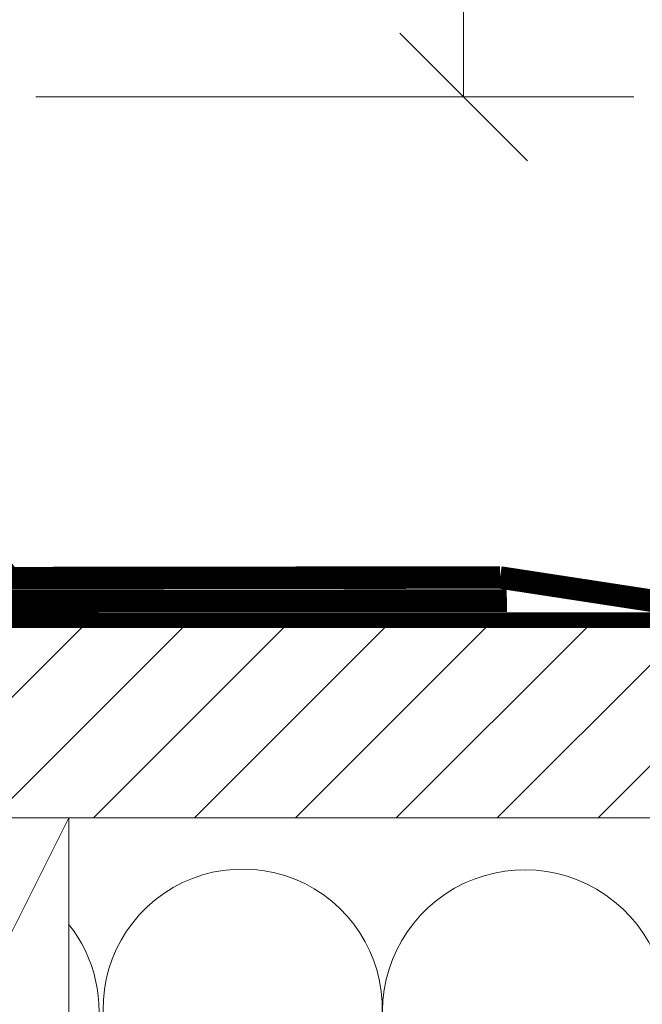
# Model space of a CAD drawing. Units: millimetres. Extents: x 4660 to 6792, y 1362 to 4237.
# Drawn here: x 6527 to 6563, y 3937 to 3995 of the extents above; entities that cross this region are included whole.
import ezdxf

# ---------------------------------------------------------------- set-up
doc = ezdxf.new("R2010")
doc.units = ezdxf.units.MM
doc.header["$LTSCALE"] = 30
doc.linetypes.add('DASHED2', pattern=[0.375, 0.25, -0.125])
doc.linetypes.add('HIDDEN', pattern=[0.375, 0.25, -0.125])
doc.layers.get('Defpoints').update_dxf_attribs({"lineweight": 9})
for name, color, linetype, lineweight in [('CONSTRUCTION', 40, 'Continuous', 20), ('FAKRO TEXT', 80, 'Continuous', 9), ('FAKRO WINDOW', 7, 'Continuous', 20)]:
    doc.layers.add(name, color=color, linetype=linetype, lineweight=lineweight)
doc.styles.add('FAKRO', font='arial.ttf')
doc.dimstyles.new('FAKRO', dxfattribs={"dimscale": 5, "dimtxt": 4, "dimasz": 1.5, "dimexe": 2, "dimexo": 15, "dimgap": 0.5, "dimtad": 1, "dimdec": 0, "dimrnd": 0.1, "dimzin": 1, "dimdsep": 46, "dimtxsty": 'FAKRO', "dimblk": 'OBLIQUE', "dimcen": 2, "dimclrd": 3, "dimclre": 3, "dimclrt": 3, "dimadec": 0, "dimazin": 0, "dimtfac": 1, "dimtdec": 0, "dimtix": 1, "dimtmove": 2, "dimatfit": 3, "dimldrblk": 'OBLIQUE', "dimfxl": 1, "dimtolj": 1, "dimarcsym": 0})

# ---------------------------------------------------------------- blocks, each defined once
blk = doc.blocks.new('Right')
at = {"layer": 'CONSTRUCTION', "lineweight": -2}
h = blk.add_hatch(dxfattribs=at)
h.set_pattern_fill('ANSI31', color=256, scale=3, style=0)
h.set_pattern_definition([(45, (-1605.9355, -5118.416), (-6.735192, 6.735192), [])])
h.paths.add_polyline_path([(33.62, 322.91), (33.03, 323.29), (33.49, 324.56), (33.71, 324.54), (34.23, 324.47), (34.65, 324.5), (34.26, 324.82), (33.72, 325.17), (34.17, 326.44), (34.44, 326.41), (34.94, 326.35), (35.32, 326.39), (34.9, 326.72), (34.39, 327.04), (34.85, 328.32), (35.18, 328.29), (35.65, 328.23), (36, 328.29), (35.54, 328.63), (35.07, 328.94), (35.52, 330.21), (35.84, 330.17), (36.27, 330.09), (36.67, 330.18), (36.18, 330.54), (35.74, 330.82), (36.19, 332.08), (36.56, 332.05), (36.99, 331.97), (37.26, 332.05), (37.16, 332.2), (36.81, 332.45), (36.42, 332.71), (36.87, 333.96), (37.37, 333.91), (37.99, 333.86), (37.82, 334.1), (37.09, 334.58), (37.56, 335.84), (38.09, 335.78), (38.68, 335.75), (38.47, 336), (37.78, 336.47), (38.24, 337.74), (38.82, 337.66), (39.37, 337.64), (39.12, 337.91), (38.6, 338.25), (287.13, 338.25), (287.13, 312.85), (29.28, 312.85), (29.43, 313.27), (29.89, 313.22), (30.54, 313.16), (30.38, 313.4), (29.65, 313.89), (30.11, 315.14), (30.62, 315.09), (31.22, 315.05), (31.03, 315.3), (30.33, 315.77), (30.79, 317.04), (31.35, 316.97), (31.91, 316.94), (31.68, 317.2), (31.01, 317.65), (31.46, 318.92), (32.07, 318.84), (32.6, 318.83), (32.33, 319.1), (31.68, 319.53), (32.12, 320.79), (32.79, 320.72), (33.28, 320.72), (32.98, 321.01), (32.35, 321.42), (32.81, 322.68), (32.97, 322.67), (33.51, 322.6), (33.97, 322.61)])
h.paths.add_polyline_path([(-48.05, 338.25), (0.99, 338.25), (34.53, 338.25), (34.84, 338.02), (35.53, 337.56), (35.12, 336.43), (33.78, 336.56), (33.88, 336.35), (34.2, 336.11), (34.85, 335.69), (34.44, 334.56), (33.75, 334.62), (33.39, 334.68), (33.04, 334.57), (34.17, 333.8), (33.76, 332.66), (33.02, 332.74), (32.39, 332.79), (32.57, 332.55), (33.49, 331.92), (33.09, 330.78), (32.21, 330.88), (31.7, 330.9), (31.91, 330.65), (32.82, 330.04), (32.42, 328.91), (31.57, 328.99), (31.01, 329.01), (31.26, 328.75), (31.68, 328.48), (32.15, 328.15), (31.74, 327.03), (30.84, 327.12), (30.32, 327.13), (30.61, 326.84), (31.05, 326.57), (31.47, 326.27), (31.05, 325.14), (30.79, 325.15), (30.12, 325.24), (29.65, 325.24), (29.97, 324.94), (30.79, 324.4), (30.37, 323.26), (30.11, 323.28), (29.4, 323.36), (28.96, 323.34), (29.08, 323.24), (29.11, 323.35), (29.4, 323.36), (29.94, 323.29), (30.64, 323.15), (32.26, 322.81), (32.82, 322.7), (32.81, 322.68), (32, 322.74), (30.9, 322.83), (30.21, 322.8), (29.7, 321.38), (29.45, 321.4), (28.69, 321.48), (28.29, 321.45), (28.68, 321.13), (29.44, 320.65), (29.02, 319.5), (28.85, 319.52), (27.97, 319.6), (27.61, 319.56), (28.04, 319.22), (28.75, 318.74), (28.35, 317.62), (27.26, 317.72), (26.93, 317.67), (27.4, 317.32), (28.08, 316.86), (27.68, 315.74), (26.32, 315.87), (26.44, 315.65), (26.77, 315.41), (27.4, 314.99), (26.99, 313.86), (26.32, 313.92), (25.93, 313.99), (25.68, 313.91), (25.78, 313.75), (26.72, 313.11), (26.63, 312.85), (-48.05, 312.85)])
at = {"layer": 'CONSTRUCTION'}
for p, q in [((287.13, 338.25), (38.6, 338.25)), ((72.26, 312.85), (-27.74, 112.84)), ((287.13, 312.85), (29.28, 312.85))]:
    blk.add_line(p, q, dxfattribs=at)
at = {"layer": 'CONSTRUCTION', "linetype": 'DASHED2'}
for points, const_width in [([(129.8, 344.91), (64.34, 344.82), (39.49, 376.26), (39.49, 376.26)], 3), ([(129.8, 344.91), (151.41, 341.6)], 3), ([(40.07, 339.27), (287.1, 339.26)], 2)]:
    blk.add_lwpolyline(points, dxfattribs=dict(at, const_width=const_width))
at = {"layer": 'CONSTRUCTION', "linetype": 'DASHED2', "ltscale": 1.5, "const_width": 3}
blk.add_lwpolyline([(130.72, 341.82), (63.17, 341.77), (36.61, 373.19), (36.61, 373.19)], dxfattribs=at)
at = {"layer": 'CONSTRUCTION'}
blk.add_lwpolyline([(53.62, 312.85), (72.26, 312.85), (72.26, 112.84), (-27.74, 112.84), (-27.74, 312.85), (50.97, 312.85)], dxfattribs=at)
for centre, radius, start, end in [((95.48, 287.39), 18.62, 345.1129, 194.0533), ((133.11, 286.92), 18.99, 346.5811, 192.6065), ((57.34, 286.92), 18.99, 347.3935, 38.2288)]:
    blk.add_arc(centre, radius, start, end, dxfattribs=at)
blk = doc.blocks.new('_Oblique')
at = {"color": 0, "linetype": 'ByBlock', "lineweight": -2}
blk.add_line((-0.5, -0.5), (0.5, 0.5), dxfattribs=at)
blk = doc.blocks.new('*D45')
at = {"layer": 'Defpoints', "color": 0, "transparency": 16777216}
for p in [(331.91, 237.214), (395.415, 237.214), (327.793, 101.473)]:
    blk.add_point(p, dxfattribs=at)
at = {"layer": 'FAKRO TEXT', "color": 3, "lineweight": -2, "transparency": 16777216}
for p, q in [((381.91, 237.214), (405.415, 237.214)), ((395.415, 101.473), (395.415, 237.214)), ((377.793, 101.473), (405.415, 101.473))]:
    blk.add_line(p, q, dxfattribs=at)
at = {"layer": 'FAKRO TEXT', "color": 3, "lineweight": -2, "transparency": 16777216, "xscale": 7.5, "yscale": 7.5, "zscale": 7.5}
for p, rotation in [((395.415, 237.214), 90), ((395.415, 101.473), 270)]:
    blk.add_blockref('_Oblique', p, dxfattribs=dict(at, rotation=rotation))
at = {"layer": 'FAKRO TEXT', "color": 3, "transparency": 16777216, "insert": (380.259, 169.343), "char_height": 20, "attachment_point": 5, "rotation": 90, "style": 'FAKRO'}
blk.add_mtext('\\A1;{\\H0.875x;max 11\\H0.7x;\\S13#16;\\H1.4286x;"}', dxfattribs=at)
blk = doc.blocks.new('A$C6C687269')
at = {"layer": 'FAKRO TEXT', "linetype": 'HIDDEN'}
blk.add_line((377.793, 101.473), (328.321, 101.473), dxfattribs=at)
at = {"layer": 'FAKRO TEXT'}
dim = blk.add_linear_dim(base=(395.415, 237.214), p1=(327.793, 101.473), p2=(331.91, 237.214), angle=90, text='{\\H0.875x;max 11\\H0.7x;\\S13#16;\\H1.4286x;"}', dimstyle='FAKRO', override={"dimtxt": 4, "dimexo": 10}, dxfattribs=at)
dim.commit()
dim.dimension.update_dxf_attribs({"geometry": '*D45', "text_midpoint": (380.259, 169.343)})

msp = doc.modelspace()

# ---------------------------------------------------------------- block references
at = {"layer": 'CONSTRUCTION', "xscale": 0.4399998000109994, "yscale": 0.4399998000109994, "zscale": 0.4399998000109994}
msp.add_blockref('Right', (6497.63, 3810.513), dxfattribs=at)
at = {"layer": 'FAKRO WINDOW'}
msp.add_blockref('A$C6C687269', (6157.196, 3889.011), dxfattribs=at)

doc.saveas('drawing.dxf')
